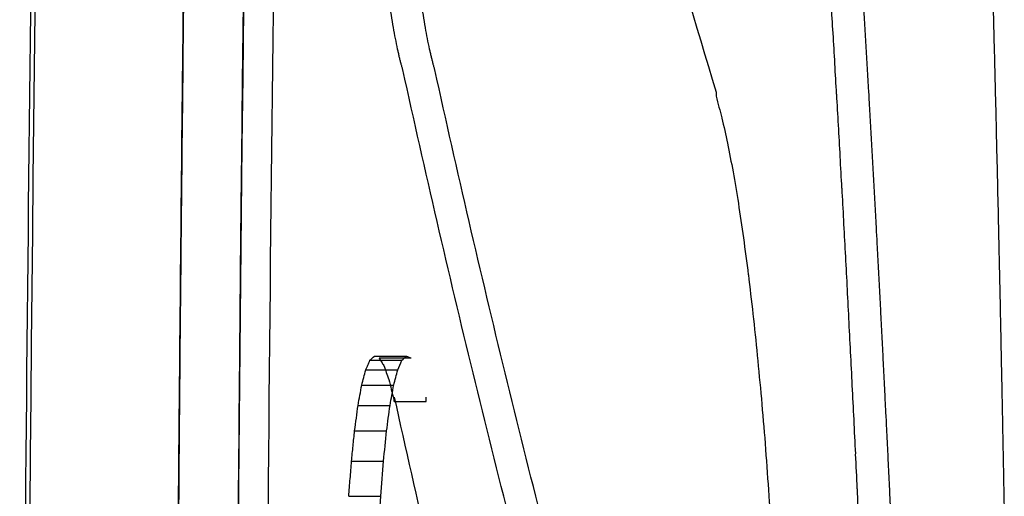
# Model space of a CAD drawing. Extents: x 945 to 2696, y 37 to 1146.
# Drawn here: x 945 to 958, y 676 to 682 of the extents above; entities that cross this region are included whole.
import ezdxf

# ---------------------------------------------------------------- set-up
doc = ezdxf.new("R2010")
doc.units = 0
doc.layers.get('0').update_dxf_attribs({"linetype": 'CONTINUOUS'})
doc.layers.add('PV-181A', color=7, linetype='CONTINUOUS')

# ---------------------------------------------------------------- blocks, each defined once
blk = doc.blocks.new('A$C13a12af7')
at = {"layer": 'PV-181A'}
for p, q in [((2.057, 508.651), (2.057, 508.651)), ((2.049, 507.898), (2.049, 507.898)), ((8.76, 507.774), (8.76, 507.721)), ((4.462, 504.453), (4.864, 504.453)), ((4.52, 504.431), (4.922, 504.431)), ((4.406, 504.402), (4.808, 504.402)), ((4.353, 504.28), (4.755, 504.28)), ((4.303, 504.091), (4.705, 504.091)), ((5.114, 503.883), (5.115, 503.936)), ((4.256, 503.835), (4.659, 503.835)), ((4.712, 503.883), (5.114, 503.883)), ((4.213, 503.515), (4.616, 503.515)), ((4.174, 503.133), (4.577, 503.133)), ((4.14, 502.692), (4.542, 502.692))]:
    blk.add_line(p, q, dxfattribs=at)
for centre, major_axis, ratio, start_param, end_param in [((780.723, 556.798), (-779.357, -0.002), 0.45772, 0.123312, 0.137858), ((1917.653, 486.953), (0, 1915.204), 0.999876, 1.559344, 1.559621), ((1917.653, 486.962), (0, 1916.23), 0.999733, 1.55946, 1.559776), ((1917.653, 486.953), (0, 1915.199), 0.999879, 1.559621, 1.559899), ((1917.653, 486.962), (0, 1916.221), 0.999737, 1.559776, 1.560096), ((1917.653, 486.953), (0, 1915.194), 0.999882, 1.559899, 1.560178), ((535.379, 544.811), (-533.523, 26.436), 0.612241, 0.194177, 0.195016), ((1917.653, 486.962), (0, 1916.212), 0.999742, 1.560096, 1.560418), ((548.733, 548.994), (-546.041, 38.529), 0.703896, 0.207672, 0.208498), ((1917.653, 486.954), (0, 1915.19), 0.999884, 1.560178, 1.560458), ((575.15, 553.094), (-571.124, 54.56), 0.779364, 0.224641, 0.225445), ((1917.653, 486.962), (0, 1916.204), 0.999746, 1.560418, 1.560744), ((596.825, 555.715), (-589.407, 86.168), 0.849677, 0.266853, 0.267638), ((1917.653, 486.954), (0, 1915.185), 0.999887, 1.560458, 1.56074), ((586.56, 554.524), (-546.704, 219.161), 0.926774, 0.49558, 0.496367), ((1917.653, 486.962), (0, 1916.195), 0.999751, 1.560744, 1.561072), ((1917.653, 486.954), (0, 1915.18), 0.999889, 1.56074, 1.561023), ((598.983, 554.14), (-366.932, 495.676), 0.945383, 1.039931, 1.040702), ((1917.653, 486.954), (0, 1915.175), 0.999892, 1.561023, 1.561307), ((1917.653, 486.962), (0, 1916.187), 0.999755, 1.561072, 1.561404), ((620.827, 553.444), (-209.648, 634.058), 0.914422, 1.349661, 1.350409), ((1917.653, 486.954), (0, 1915.17), 0.999894, 1.561307, 1.561592), ((1917.653, 486.962), (0, 1916.178), 0.99976, 1.561404, 1.561739), ((635.861, 551.134), (-144.627, 704.76), 0.871623, 1.458303, 1.459032), ((1917.653, 486.954), (0, 1915.165), 0.999897, 1.561592, 1.561878), ((492.244, 506.504), (-491.774, 1.233), 0.049853, 0.133907, 0.134792), ((672.385, 549.243), (-123.401, 775.277), 0.845623, 1.494277, 1.494974), ((1917.653, 486.962), (0, 1916.17), 0.999764, 1.561739, 1.562076), ((1917.653, 486.954), (0, 1915.16), 0.9999, 1.561878, 1.562165), ((751.699, 548.639), (-122.804, 869.038), 0.846602, 1.502846, 1.503492), ((1917.653, 486.962), (0, 1916.162), 0.999768, 1.562076, 1.562417), ((1917.653, 486.954), (0, 1915.155), 0.999902, 1.562165, 1.562453), ((752.887, 541.932), (-103.767, 918.73), 0.804729, 1.521985, 1.522616), ((1917.653, 486.962), (0, 1916.154), 0.999772, 1.562417, 1.56276), ((1917.653, 486.954), (0, 1915.151), 0.999905, 1.562453, 1.562743), ((1917.653, 486.995), (-1915.718, 0), 0.99992, -0.008251, -0.00785), ((1917.653, 486.995), (-1915.718, 0), 0.999918, -0.008296, -0.008251), ((810.117, 537.008), (-101.061, 1001.797), 0.795464, 1.524793, 1.525388)]:
    blk.add_ellipse(centre, major_axis=major_axis, ratio=ratio, start_param=start_param, end_param=end_param, dxfattribs=at)
at = {"layer": 'PV-181A', "extrusion": (0, 0, -1)}
for centre, major_axis, ratio, start_param, end_param in [((1917.653, 486.953), (0, 1915.955), 0.999876, -1.559625, -1.559348), ((546.481, 532.377), (544.215, -37.154), 0.696732, -3.30176, -3.300932), ((1043.829, 551.162), (-152.644, 1153.657), 0.888183, -1.490539, -1.490216), ((534.097, 530.618), (532.469, -24.964), 0.603228, -3.288445, -3.287605), ((696.222, 535.837), (-75.731, 950.263), 0.71991, -1.542598, -1.542199), ((1917.653, 486.953), (0, 1915.95), 0.999879, -1.559903, -1.559625), ((801.166, 538.918), (-87.92, 1025.795), 0.768448, -1.535355, -1.534981), ((1917.653, 486.953), (0, 1915.945), 0.999882, -1.560182, -1.559903), ((889.075, 541.186), (-100.41, 1086.835), 0.805325, -1.527576, -1.527219), ((1917.653, 486.954), (0, 1915.94), 0.999884, -1.560462, -1.560182), ((1207.264, 551.874), (-235.963, 1260.062), 0.933026, -1.432938, -1.43263), ((876.244, 538.342), (-95.055, 1091.091), 0.790775, -1.531073, -1.530709), ((1917.653, 486.954), (0, 1915.935), 0.999887, -1.560744, -1.560462), ((802.203, 534.564), (-83.182, 1049.404), 0.752378, -1.538249, -1.537865), ((1917.653, 486.954), (0, 1915.93), 0.999889, -1.561027, -1.560744), ((1574.81, 560.404), (1554.391, -205.029), 0.946638, -3.316832, -3.316558), ((1917.653, 486.954), (0, 1915.925), 0.999892, -1.56131, -1.561027), ((1024.671, 540.008), (-118.884, 1197.743), 0.84265, -1.516197, -1.515854), ((1070.291, 540.31), (-128.438, 1229.706), 0.857128, -1.510173, -1.509836), ((1917.653, 486.954), (0, 1915.92), 0.999894, -1.561595, -1.56131), ((998.053, 536.742), (-108.683, 1193.997), 0.823725, -1.522882, -1.522531), ((1917.653, 486.954), (0, 1915.915), 0.999897, -1.561881, -1.561595), ((500.698, 498.449), (500.737, 2.251), 0.122436, -3.007701, -3.006866), ((507.156, 499.175), (506.787, 2.966), 0.121359, -3.008425, -3.007594), ((853.427, 531.003), (-84.021, 1109.426), 0.75772, -1.537701, -1.537319), ((502.18, 491.768), (501.836, 8.6), 0.304606, -3.003578, -3.002782), ((513.039, 484.648), (512.576, 17.769), 0.49323, -2.994634, -2.993883), ((500.105, 480.379), (498.643, 43.119), 0.702127, -2.952508, -2.951781), ((1160.683, 539.468), (-148.833, 1297.422), 0.880487, -1.497599, -1.497271), ((1917.653, 486.954), (0, 1915.91), 0.9999, -1.562168, -1.561881), ((556.468, 475.916), (546.819, 114.581), 0.861337, -2.845988, -2.845327), ((925.644, 531.123), (-91.44, 1165.969), 0.78248, -1.533393, -1.533023), ((1917.653, 486.954), (0, 1915.906), 0.999902, -1.562457, -1.562168), ((639.474, 474.888), (441.111, 489.385), 0.942619, -2.231081, -2.230486), ((967.528, 531.301), (-96.434, 1197.285), 0.796703, -1.530484, -1.53012), ((733.797, 480.057), (204.119, 796.289), 0.882893, -1.765637, -1.765096), ((1917.653, 486.954), (0, 1915.901), 0.999905, -1.562746, -1.562457), ((855.128, 491.01), (172.207, 1000.093), 0.835154, -1.702554, -1.70206), ((1345.934, 541.171), (-253.717, 1403.294), 0.935512, -1.430524, -1.430214)]:
    blk.add_ellipse(centre, major_axis=major_axis, ratio=ratio, start_param=start_param, end_param=end_param, dxfattribs=at)
at = {"layer": 'PV-181A'}
for points, knots in [([(2.685, 486.525), (2.686, 527.997), (4.031, 569.47), (6.723, 610.855), (6.75, 611.273), (6.778, 611.691), (6.805, 612.108)], [10.821005, 10.821005, 10.821005, 10.821005, 23.262799, 23.262799, 23.262799, 23.388396, 23.388396, 23.388396, 23.388396]), ([(5.868, 596.893), (5.855, 596.671), (5.843, 596.449), (5.83, 596.227), (3.734, 559.7), (2.686, 523.112), (2.685, 486.525)], [0, 0, 0, 0, 0.066667, 0.066667, 0.066667, 11.04291, 11.04291, 11.04291, 11.04291]), ([(3.052, 485.215), (3.053, 492.608), (3.094, 500), (3.257, 514.78), (3.379, 522.167), (3.541, 529.548)], [-4.435513, -4.435513, -4.435513, -4.435513, -2.21766, -2.21766, -0.000001, -0.000001, -0.000001, -0.000001]), ([(0, 485.215), (0.001, 492.607), (0.042, 499.999), (0.207, 514.777), (0.33, 522.162), (0.493, 529.543)], [-4.435, -4.435, -4.435, -4.435, -2.217404, -2.217404, -0.000001, -0.000001, -0.000001, -0.000001]), ([(2.122, 513.785), (2.097, 511.969), (2.074, 510.152), (2.034, 506.519), (2.016, 504.702), (2.001, 502.886)], [-2.381329, -2.381329, -2.381329, -2.381329, -1.190661, -1.190661, 0, 0, 0, 0]), ([(1.943, 492.339), (1.943, 492.339), (1.943, 492.356), (1.943, 492.473), (1.944, 492.686), (1.946, 493.308), (1.947, 493.716), (1.951, 494.903), (1.955, 495.677), (1.964, 497.517), (1.971, 498.742), (1.996, 502.386), (2.016, 504.676), (2.042, 507.219), (2.051, 508.068), (2.072, 509.856), (2.08, 510.538), (2.097, 511.919), (2.107, 512.672), (2.117, 513.384)], [-1.493974, -1.493974, -1.493974, -1.493974, -1.473356, -1.473356, -1.409201, -1.409201, -1.340907, -1.340907, -1.246221, -1.246221, -1.079702, -1.079702, -0.747554, -0.747554, -0.574875, -0.574875, -0.358716, -0.358716, 0, 0, 0, 0]), ([(4.701, 508.584), (4.692, 508.636), (4.684, 508.689), (4.667, 508.794), (4.659, 508.846), (4.65, 508.899)], [0.00001588, 0.00001588, 0.00001588, 0.00001588, 0.02812656, 0.02812656, 0.05623429, 0.05623429, 0.05623429, 0.05623429]), ([(10.638, 508.512), (10.634, 508.574), (10.63, 508.637), (10.623, 508.762), (10.619, 508.825), (10.615, 508.888)], [0.00000561, 0.00000561, 0.00000561, 0.00000561, 0.02035915, 0.02035915, 0.04071212, 0.04071212, 0.04071212, 0.04071212]), ([(12.24, 508.977), (12.242, 508.919), (12.243, 508.86), (12.246, 508.743), (12.248, 508.684), (12.249, 508.626)], [0.00003578, 0.00003578, 0.00003578, 0.00003578, 0.01795517, 0.01795517, 0.03587628, 0.03587628, 0.03587628, 0.03587628]), ([(2.049, 507.898), (2.052, 508.154), (2.055, 508.399), (2.058, 508.668), (2.058, 508.672), (2.056, 508.546), (2.054, 508.347), (2.047, 507.697), (2.042, 507.256), (2.032, 506.266), (2.025, 505.557), (2.007, 503.693), (1.997, 502.502), (1.978, 499.954), (1.965, 498.053), (1.949, 494.373), (1.943, 492.742), (1.937, 489.835), (1.936, 488.708), (1.935, 487.627)], [-4.811349, -4.811349, -4.811349, -4.811349, -4.582009, -4.582009, -4.365371, -4.365371, -4.062506, -4.062506, -3.68348, -3.68348, -3.091299, -3.091299, -2.163558, -2.163558, -1.109132, -1.109132, -0.5568, -0.5568, 0, 0, 0, 0]), ([(12.249, 508.626), (12.251, 508.567), (12.252, 508.508), (12.255, 508.39), (12.257, 508.331), (12.258, 508.272)], [0.00003552, 0.00003552, 0.00003552, 0.00003552, 0.01802779, 0.01802779, 0.03602173, 0.03602173, 0.03602173, 0.03602173]), ([(4.753, 508.314), (4.745, 508.359), (4.736, 508.404), (4.718, 508.494), (4.709, 508.539), (4.701, 508.584)], [0.00001561, 0.00001561, 0.00001561, 0.00001561, 0.02741333, 0.02741333, 0.05480792, 0.05480792, 0.05480792, 0.05480792]), ([(10.66, 508.131), (10.656, 508.195), (10.653, 508.258), (10.645, 508.385), (10.641, 508.448), (10.638, 508.512)], [0.00000554, 0.00000554, 0.00000554, 0.00000554, 0.02055253, 0.02055253, 0.04109897, 0.04109897, 0.04109897, 0.04109897]), ([(4.775, 508.218), (4.772, 508.234), (4.768, 508.25), (4.761, 508.282), (4.757, 508.298), (4.753, 508.314)], [0.00001548, 0.00001548, 0.00001548, 0.00001548, 0.01097896, 0.01097896, 0.02193918, 0.02193918, 0.02193918, 0.02193918]), ([(5.178, 508.218), (5.175, 508.234), (5.171, 508.25), (5.163, 508.282), (5.16, 508.298), (5.156, 508.314)], [0.00000227, 0.00000227, 0.00000227, 0.00000227, 0.01096434, 0.01096434, 0.02192616, 0.02192616, 0.02192616, 0.02192616]), ([(12.258, 508.272), (12.26, 508.213), (12.261, 508.154), (12.264, 508.036), (12.266, 507.977), (12.267, 507.918)], [0.00003525, 0.00003525, 0.00003525, 0.00003525, 0.01810082, 0.01810082, 0.03616802, 0.03616802, 0.03616802, 0.03616802]), ([(4.798, 508.131), (4.794, 508.146), (4.79, 508.16), (4.783, 508.189), (4.779, 508.203), (4.775, 508.218)], [0.00001539, 0.00001539, 0.00001539, 0.00001539, 0.01069263, 0.01069263, 0.02136653, 0.02136653, 0.02136653, 0.02136653]), ([(4.82, 508.054), (4.816, 508.067), (4.812, 508.08), (4.805, 508.105), (4.801, 508.118), (4.798, 508.131)], [0.00001532, 0.00001532, 0.00001532, 0.00001532, 0.01043062, 0.01043062, 0.02084251, 0.02084251, 0.02084251, 0.02084251]), ([(5.2, 508.131), (5.197, 508.146), (5.193, 508.16), (5.186, 508.189), (5.182, 508.203), (5.178, 508.218)], [0.00000233, 0.00000233, 0.00000233, 0.00000233, 0.01067813, 0.01067813, 0.02135363, 0.02135363, 0.02135363, 0.02135363]), ([(5.222, 508.054), (5.219, 508.067), (5.215, 508.08), (5.208, 508.105), (5.204, 508.118), (5.2, 508.131)], [0.00000239, 0.00000239, 0.00000239, 0.00000239, 0.01041622, 0.01041622, 0.02082973, 0.02082973, 0.02082973, 0.02082973]), ([(10.683, 507.746), (10.679, 507.811), (10.675, 507.875), (10.668, 508.003), (10.664, 508.067), (10.66, 508.131)], [0.00000547, 0.00000547, 0.00000547, 0.00000547, 0.02074518, 0.02074518, 0.04148433, 0.04148433, 0.04148433, 0.04148433]), ([(6.676, 500.435), (6.337, 501.703), (6.013, 502.972), (5.394, 505.512), (5.099, 506.783), (4.82, 508.054)], [0.000017, 0.000017, 0.000017, 0.000017, 0.837471, 0.837471, 1.674895, 1.674895, 1.674895, 1.674895]), ([(7.08, 500.435), (6.741, 501.703), (6.416, 502.972), (5.797, 505.512), (5.502, 506.783), (5.222, 508.054)], [0.000008, 0.000008, 0.000008, 0.000008, 0.837468, 0.837468, 1.674927, 1.674927, 1.674927, 1.674927]), ([(1.961, 496.894), (1.97, 498.728), (1.982, 500.562), (2.012, 504.23), (2.029, 506.064), (2.049, 507.898)], [-2.404117, -2.404117, -2.404117, -2.404117, -1.202061, -1.202061, 0, 0, 0, 0]), ([(12.267, 507.918), (12.269, 507.858), (12.27, 507.799), (12.273, 507.68), (12.274, 507.62), (12.276, 507.561)], [0.00003499, 0.00003499, 0.00003499, 0.00003499, 0.01817386, 0.01817386, 0.03631431, 0.03631431, 0.03631431, 0.03631431]), ([(10.705, 507.357), (10.701, 507.422), (10.697, 507.487), (10.69, 507.617), (10.686, 507.682), (10.683, 507.746)], [0.0000054, 0.0000054, 0.0000054, 0.0000054, 0.02093582, 0.02093582, 0.0418657, 0.0418657, 0.0418657, 0.0418657]), ([(12.276, 507.561), (12.277, 507.501), (12.279, 507.442), (12.282, 507.322), (12.283, 507.263), (12.284, 507.203)], [0.00003473, 0.00003473, 0.00003473, 0.00003473, 0.01824585, 0.01824585, 0.03645851, 0.03645851, 0.03645851, 0.03645851]), ([(10.727, 506.963), (10.723, 507.029), (10.72, 507.094), (10.712, 507.226), (10.709, 507.291), (10.705, 507.357)], [0.00000534, 0.00000534, 0.00000534, 0.00000534, 0.02112486, 0.02112486, 0.04224387, 0.04224387, 0.04224387, 0.04224387]), ([(12.284, 507.203), (12.286, 507.143), (12.287, 507.083), (12.29, 506.963), (12.291, 506.903), (12.293, 506.843)], [0.00003447, 0.00003447, 0.00003447, 0.00003447, 0.01831719, 0.01831719, 0.03660142, 0.03660142, 0.03660142, 0.03660142]), ([(10.749, 506.565), (10.745, 506.631), (10.742, 506.698), (10.734, 506.83), (10.731, 506.897), (10.727, 506.963)], [0.00000527, 0.00000527, 0.00000527, 0.00000527, 0.02131428, 0.02131428, 0.04262278, 0.04262278, 0.04262278, 0.04262278]), ([(12.293, 506.843), (12.294, 506.783), (12.296, 506.723), (12.298, 506.602), (12.3, 506.542), (12.301, 506.482)], [0.00003421, 0.00003421, 0.00003421, 0.00003421, 0.0183896, 0.0183896, 0.03674645, 0.03674645, 0.03674645, 0.03674645]), ([(10.771, 506.162), (10.767, 506.229), (10.764, 506.296), (10.756, 506.431), (10.753, 506.498), (10.749, 506.565)], [0.0000052, 0.0000052, 0.0000052, 0.0000052, 0.02150145, 0.02150145, 0.0429972, 0.0429972, 0.0429972, 0.0429972]), ([(12.301, 506.482), (12.303, 506.421), (12.304, 506.361), (12.307, 506.24), (12.308, 506.179), (12.309, 506.119)], [0.00003396, 0.00003396, 0.00003396, 0.00003396, 0.01846097, 0.01846097, 0.03688941, 0.03688941, 0.03688941, 0.03688941]), ([(10.793, 505.755), (10.789, 505.823), (10.786, 505.891), (10.778, 506.027), (10.775, 506.094), (10.771, 506.162)], [0.00000513, 0.00000513, 0.00000513, 0.00000513, 0.02168796, 0.02168796, 0.04337031, 0.04337031, 0.04337031, 0.04337031]), ([(12.309, 506.119), (12.311, 506.058), (12.312, 505.997), (12.315, 505.875), (12.316, 505.815), (12.317, 505.754)], [0.0000337, 0.0000337, 0.0000337, 0.0000337, 0.01853274, 0.01853274, 0.03703316, 0.03703316, 0.03703316, 0.03703316]), ([(10.815, 505.344), (10.811, 505.412), (10.807, 505.481), (10.8, 505.618), (10.797, 505.687), (10.793, 505.755)], [0.00000506, 0.00000506, 0.00000506, 0.00000506, 0.02187244, 0.02187244, 0.04373934, 0.04373934, 0.04373934, 0.04373934]), ([(12.317, 505.754), (12.319, 505.693), (12.32, 505.632), (12.323, 505.51), (12.324, 505.449), (12.325, 505.387)], [0.00003345, 0.00003345, 0.00003345, 0.00003345, 0.01860365, 0.01860365, 0.0371752, 0.0371752, 0.0371752, 0.0371752]), ([(10.836, 504.928), (10.833, 504.997), (10.829, 505.067), (10.822, 505.205), (10.818, 505.275), (10.815, 505.344)], [0.000005, 0.000005, 0.000005, 0.000005, 0.02205424, 0.02205424, 0.04410302, 0.04410302, 0.04410302, 0.04410302]), ([(12.325, 505.387), (12.327, 505.326), (12.328, 505.265), (12.331, 505.142), (12.332, 505.081), (12.333, 505.02)], [0.0000332, 0.0000332, 0.0000332, 0.0000332, 0.01867335, 0.01867335, 0.03731481, 0.03731481, 0.03731481, 0.03731481]), ([(10.858, 504.508), (10.854, 504.578), (10.851, 504.648), (10.844, 504.788), (10.84, 504.858), (10.836, 504.928)], [0.00000493, 0.00000493, 0.00000493, 0.00000493, 0.02223809, 0.02223809, 0.04447081, 0.04447081, 0.04447081, 0.04447081]), ([(12.333, 505.02), (12.334, 504.958), (12.336, 504.896), (12.338, 504.773), (12.34, 504.712), (12.341, 504.65)], [0.00003295, 0.00003295, 0.00003295, 0.00003295, 0.01874448, 0.01874448, 0.03745729, 0.03745729, 0.03745729, 0.03745729]), ([(12.341, 504.65), (12.342, 504.588), (12.343, 504.526), (12.346, 504.403), (12.347, 504.341), (12.348, 504.279)], [0.0000327, 0.0000327, 0.0000327, 0.0000327, 0.01881476, 0.01881476, 0.03759806, 0.03759806, 0.03759806, 0.03759806]), ([(4.52, 504.431), (4.53, 504.415), (4.54, 504.399), (4.56, 504.367), (4.57, 504.351), (4.58, 504.335)], [0.00001592, 0.00001592, 0.00001592, 0.00001592, 0.02696714, 0.02696714, 0.05392073, 0.05392073, 0.05392073, 0.05392073]), ([(10.879, 504.084), (10.876, 504.155), (10.872, 504.226), (10.865, 504.367), (10.861, 504.438), (10.858, 504.508)], [0.00000486, 0.00000486, 0.00000486, 0.00000486, 0.02241751, 0.02241751, 0.04482973, 0.04482973, 0.04482973, 0.04482973]), ([(4.353, 504.28), (4.362, 504.301), (4.371, 504.321), (4.388, 504.361), (4.397, 504.381), (4.406, 504.402)], [0.00001679, 0.00001679, 0.00001679, 0.00001679, 0.0236587, 0.0236587, 0.04730381, 0.04730381, 0.04730381, 0.04730381]), ([(4.58, 504.335), (4.591, 504.306), (4.601, 504.277), (4.622, 504.219), (4.632, 504.19), (4.642, 504.161)], [0.00001659, 0.00001659, 0.00001659, 0.00001659, 0.02880791, 0.02880791, 0.05760226, 0.05760226, 0.05760226, 0.05760226]), ([(4.303, 504.091), (4.311, 504.122), (4.32, 504.154), (4.336, 504.217), (4.345, 504.249), (4.353, 504.28)], [0.00001667, 0.00001667, 0.00001667, 0.00001667, 0.02337516, 0.02337516, 0.0467367, 0.0467367, 0.0467367, 0.0467367]), ([(4.642, 504.161), (4.653, 504.119), (4.664, 504.077), (4.685, 503.993), (4.696, 503.951), (4.706, 503.909)], [0.00001641, 0.00001641, 0.00001641, 0.00001641, 0.03096223, 0.03096223, 0.06191091, 0.06191091, 0.06191091, 0.06191091]), ([(12.348, 504.279), (12.35, 504.217), (12.351, 504.155), (12.353, 504.031), (12.355, 503.969), (12.356, 503.906)], [0.00003246, 0.00003246, 0.00003246, 0.00003246, 0.01888384, 0.01888384, 0.03773644, 0.03773644, 0.03773644, 0.03773644]), ([(4.256, 503.835), (4.264, 503.877), (4.272, 503.92), (4.287, 504.005), (4.295, 504.048), (4.303, 504.091)], [0.00001648, 0.00001648, 0.00001648, 0.00001648, 0.02350542, 0.02350542, 0.04699717, 0.04699717, 0.04699717, 0.04699717]), ([(10.901, 503.656), (10.897, 503.727), (10.893, 503.799), (10.886, 503.941), (10.883, 504.013), (10.879, 504.084)], [0.00000479, 0.00000479, 0.00000479, 0.00000479, 0.0225976, 0.0225976, 0.04518998, 0.04518998, 0.04518998, 0.04518998]), ([(4.712, 503.936), (4.995, 502.652), (5.293, 501.369), (5.92, 498.805), (6.249, 497.524), (6.592, 496.244)], [0.000016, 0.000016, 0.000016, 0.000016, 0.845542, 0.845542, 1.691096, 1.691096, 1.691096, 1.691096]), ([(4.712, 503.883), (4.712, 503.892), (4.712, 503.901), (4.712, 503.918), (4.712, 503.927), (4.712, 503.936)], [0.000015015, 0.000015015, 0.000015015, 0.000015015, 0.002628127, 0.002628127, 0.005241505, 0.005241505, 0.005241505, 0.005241505]), ([(4.213, 503.515), (4.221, 503.568), (4.228, 503.622), (4.242, 503.728), (4.249, 503.781), (4.256, 503.835)], [0.00001624, 0.00001624, 0.00001624, 0.00001624, 0.02402837, 0.02402837, 0.04804305, 0.04804305, 0.04804305, 0.04804305]), ([(4.706, 503.909), (4.706, 503.907), (4.707, 503.906), (4.707, 503.903), (4.708, 503.902), (4.708, 503.9)], [0.000016215, 0.000016215, 0.000016215, 0.000016215, 0.00091799, 0.00091799, 0.001822538, 0.001822538, 0.001822538, 0.001822538]), ([(4.708, 503.9), (4.708, 503.899), (4.709, 503.898), (4.709, 503.895), (4.71, 503.893), (4.71, 503.892)], [0.000016207, 0.000016207, 0.000016207, 0.000016207, 0.000921973, 0.000921973, 0.001830499, 0.001830499, 0.001830499, 0.001830499]), ([(4.71, 503.892), (4.71, 503.891), (4.71, 503.889), (4.711, 503.886), (4.711, 503.885), (4.712, 503.883)], [0.000016206, 0.000016206, 0.000016206, 0.000016206, 0.000919971, 0.000919971, 0.001826503, 0.001826503, 0.001826503, 0.001826503]), ([(12.356, 503.906), (12.357, 503.844), (12.358, 503.782), (12.361, 503.657), (12.362, 503.595), (12.363, 503.532)], [0.00003221, 0.00003221, 0.00003221, 0.00003221, 0.01895435, 0.01895435, 0.03787767, 0.03787767, 0.03787767, 0.03787767]), ([(10.922, 503.224), (10.918, 503.296), (10.915, 503.368), (10.908, 503.512), (10.904, 503.584), (10.901, 503.656)], [0.00000473, 0.00000473, 0.00000473, 0.00000473, 0.02277495, 0.02277495, 0.04554476, 0.04554476, 0.04554476, 0.04554476]), ([(4.174, 503.133), (4.181, 503.197), (4.187, 503.261), (4.2, 503.388), (4.207, 503.451), (4.213, 503.515)], [0.00001594, 0.00001594, 0.00001594, 0.00001594, 0.02490948, 0.02490948, 0.04980528, 0.04980528, 0.04980528, 0.04980528]), ([(12.363, 503.532), (12.364, 503.47), (12.365, 503.407), (12.368, 503.282), (12.369, 503.219), (12.37, 503.156)], [0.00003197, 0.00003197, 0.00003197, 0.00003197, 0.01902295, 0.01902295, 0.03801506, 0.03801506, 0.03801506, 0.03801506]), ([(10.943, 502.787), (10.939, 502.86), (10.936, 502.932), (10.929, 503.078), (10.925, 503.151), (10.922, 503.224)], [0.00000466, 0.00000466, 0.00000466, 0.00000466, 0.02295125, 0.02295125, 0.04589744, 0.04589744, 0.04589744, 0.04589744]), ([(4.14, 502.692), (4.145, 502.766), (4.151, 502.839), (4.163, 502.986), (4.169, 503.06), (4.174, 503.133)], [0.0000156, 0.0000156, 0.0000156, 0.0000156, 0.02610191, 0.02610191, 0.05219019, 0.05219019, 0.05219019, 0.05219019]), ([(12.37, 503.156), (12.371, 503.094), (12.373, 503.031), (12.375, 502.905), (12.376, 502.842), (12.377, 502.779)], [0.00003174, 0.00003174, 0.00003174, 0.00003174, 0.01909143, 0.01909143, 0.03815222, 0.03815222, 0.03815222, 0.03815222]), ([(10.964, 502.346), (10.96, 502.42), (10.957, 502.493), (10.95, 502.64), (10.946, 502.714), (10.943, 502.787)], [0.00000459, 0.00000459, 0.00000459, 0.00000459, 0.02312648, 0.02312648, 0.04624798, 0.04624798, 0.04624798, 0.04624798]), ([(12.377, 502.779), (12.378, 502.716), (12.38, 502.653), (12.382, 502.527), (12.383, 502.463), (12.384, 502.4)], [0.0000315, 0.0000315, 0.0000315, 0.0000315, 0.01916147, 0.01916147, 0.03829252, 0.03829252, 0.03829252, 0.03829252])]:
    blk.add_open_spline(points, degree=3, knots=knots, dxfattribs=at)
blk.add_open_spline([(0.54, 529.543), (0.216, 514.782), (0.054, 500), (0.052, 485.215)], degree=3, dxfattribs=at)

msp = doc.modelspace()

# ---------------------------------------------------------------- block references
msp.add_blockref('A$C13a12af7', (945.127, 173.255))

doc.saveas('drawing.dxf')
